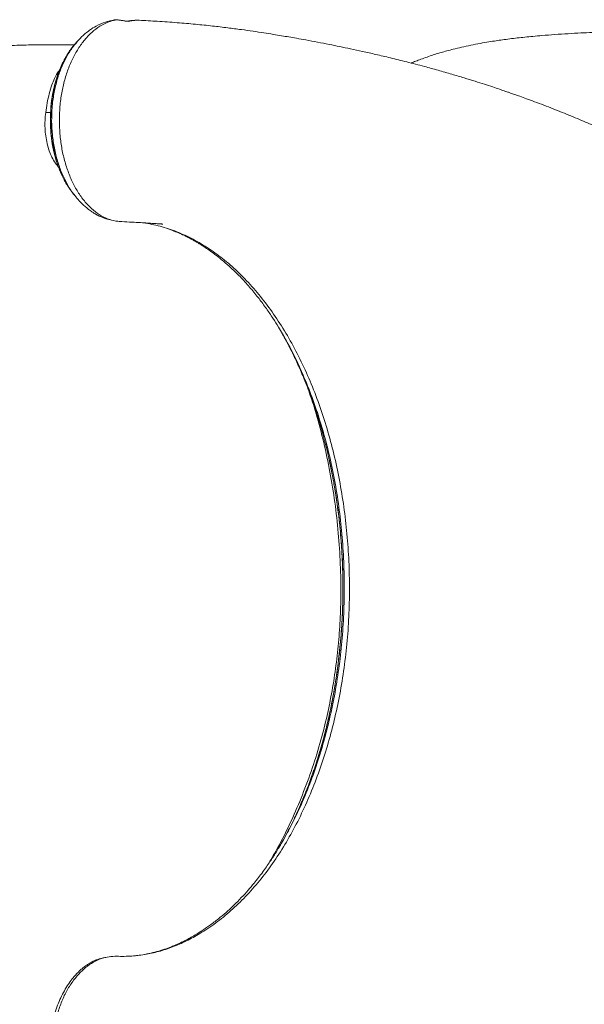
# Model space of a CAD drawing. Units: millimetres. Extents: x -7121 to 6090, y -7773 to 3061.
# Drawn here: x -619 to -312, y -404 to 132 of the extents above; entities that cross this region are included whole.
import ezdxf

# ---------------------------------------------------------------- set-up
doc = ezdxf.new("R2010")
doc.units = ezdxf.units.MM

msp = doc.modelspace()

# ---------------------------------------------------------------- linework, layer by layer
at = {"color": 8, "linetype": 'Continuous', "lineweight": 15}
for p, q in [((-566.05, 131.69), (-566.47, 131.75)), ((-566.05, 131.69), (-566.47, 131.75)), ((-560.26, 130.8), (-561.19, 131.03)), ((-560.26, 130.8), (-561.19, 131.03)), ((-605.12, 81.29), (-602.41, 81.31)), ((-605.12, 81.29), (-602.41, 81.31)), ((-477.85, -318.28), (-477.41, -317.49)), ((-477.85, -318.28), (-477.41, -317.49))]:
    msp.add_line(p, q, dxfattribs=at)
at = {"color": 7, "linetype": 'Continuous', "lineweight": 15}
for p, q in [((-565.98, 131.71), (-566.38, 131.74)), ((-565.98, 131.71), (-566.38, 131.74)), ((-561.19, 131.03), (-561.35, 131.07)), ((-561.19, 131.03), (-561.35, 131.07)), ((-554.46, 131.5), (-555.06, 131.49)), ((-554.46, 131.5), (-555.06, 131.49)), ((-588.76, 35.52), (-589.25, 36.1)), ((-588.76, 35.52), (-589.25, 36.1)), ((-475.8, -40.29), (-476.36, -39.34)), ((-475.8, -40.29), (-476.36, -39.34)), ((-476.29, -39.3), (-475.75, -40.21)), ((-476.29, -39.3), (-475.75, -40.21)), ((-477.41, -317.49), (-477.18, -317.07)), ((-477.41, -317.49), (-477.18, -317.07)), ((-477.15, -317.12), (-477.38, -317.5)), ((-477.15, -317.12), (-477.38, -317.5))]:
    msp.add_line(p, q, dxfattribs=at)
at = {"color": 8, "linetype": 'Continuous', "lineweight": 15}
for points, knots in [([(-570.09, 130.88), (-571.6, 130.28), (-574.62, 129.08), (-578.92, 126.03), (-582.95, 122.14), (-586.63, 117.38), (-589.9, 111.88), (-592.67, 105.74), (-594.87, 99.07), (-596.47, 91.98), (-597.44, 84.61), (-597.77, 77.09), (-597.46, 69.57), (-596.51, 62.18), (-594.94, 55.06), (-592.76, 48.35), (-590.04, 42.16), (-586.84, 36.62), (-583.2, 31.84), (-579.18, 27.9), (-574.88, 24.86), (-570.44, 22.89), (-566.95, 22.05), (-564.97, 22), (-564.53, 21.99)], [0, 0, 0, 0, 0.04726, 0.094418, 0.141481, 0.18845, 0.235312, 0.282085, 0.328788, 0.375468, 0.422143, 0.468824, 0.515527, 0.562255, 0.609032, 0.655885, 0.702818, 0.749853, 0.796979, 0.8442, 0.891572, 0.93904, 0.986432, 1, 1, 1, 1]), ([(-570.09, 130.88), (-571.6, 130.28), (-574.62, 129.08), (-578.92, 126.03), (-582.95, 122.14), (-586.63, 117.38), (-589.9, 111.88), (-592.67, 105.74), (-594.87, 99.07), (-596.47, 91.98), (-597.44, 84.61), (-597.77, 77.09), (-597.46, 69.57), (-596.51, 62.18), (-594.94, 55.06), (-592.76, 48.35), (-590.04, 42.16), (-586.84, 36.62), (-583.2, 31.84), (-579.18, 27.9), (-574.88, 24.86), (-570.44, 22.89), (-566.95, 22.05), (-564.97, 22), (-564.53, 21.99)], [0, 0, 0, 0, 0.04726, 0.094418, 0.141481, 0.18845, 0.235312, 0.282085, 0.328788, 0.375468, 0.422143, 0.468824, 0.515527, 0.562255, 0.609032, 0.655885, 0.702818, 0.749853, 0.796979, 0.8442, 0.891572, 0.93904, 0.986432, 1, 1, 1, 1]), ([(-567.9, 131.61), (-567.75, 131.66), (-567.29, 131.82), (-566.8, 131.78), (-566.47, 131.75)], [0, 0, 0, 0, 0.31249, 1, 1, 1, 1]), ([(-567.9, 131.61), (-567.75, 131.66), (-567.29, 131.82), (-566.8, 131.78), (-566.47, 131.75)], [0, 0, 0, 0, 0.31249, 1, 1, 1, 1]), ([(-560.35, 131.05), (-560.34, 131.05), (-560.3, 131.06), (-560.28, 130.9), (-560.26, 130.8)], [0, 0, 0, 0, 0.365078, 1, 1, 1, 1]), ([(-560.35, 131.05), (-560.34, 131.05), (-560.3, 131.06), (-560.28, 130.9), (-560.26, 130.8)], [0, 0, 0, 0, 0.365078, 1, 1, 1, 1]), ([(-589.25, 36.1), (-589.53, 36.43), (-591.09, 38.24), (-593.53, 42.3), (-596.44, 48.22), (-598.76, 54.78), (-600.49, 61.78), (-601.58, 69.09), (-601.98, 76.58), (-601.71, 84.07), (-600.76, 91.43), (-599.15, 98.5), (-596.91, 105.14), (-594.09, 111.18), (-591.13, 116.13), (-588.96, 118.66), (-588.06, 119.7)], [0, 0, 0, 0, 0.017411, 0.09441, 0.171545, 0.248784, 0.326128, 0.40354, 0.480978, 0.558446, 0.635928, 0.713417, 0.790884, 0.868256, 0.945494, 1, 1, 1, 1]), ([(-589.25, 36.1), (-589.53, 36.43), (-591.09, 38.24), (-593.53, 42.3), (-596.44, 48.22), (-598.76, 54.78), (-600.49, 61.78), (-601.58, 69.09), (-601.98, 76.58), (-601.71, 84.07), (-600.76, 91.43), (-599.15, 98.5), (-596.91, 105.14), (-594.09, 111.18), (-591.13, 116.13), (-588.96, 118.66), (-588.06, 119.7)], [0, 0, 0, 0, 0.017411, 0.09441, 0.171545, 0.248784, 0.326128, 0.40354, 0.480978, 0.558446, 0.635928, 0.713417, 0.790884, 0.868256, 0.945494, 1, 1, 1, 1]), ([(-595.91, 108.11), (-596.04, 107.86), (-596.65, 106.65), (-597.58, 104.35), (-598.89, 100.75), (-600.12, 96.53), (-601.18, 91.63), (-602.05, 85.86), (-602.52, 79.11), (-602.37, 72.73), (-601.89, 67.61), (-601.33, 63.75), (-600.58, 59.94), (-599.81, 56.89), (-599.13, 54.58), (-598.6, 52.94), (-598.02, 51.3), (-597.39, 49.67), (-596.71, 48.06), (-595.99, 46.46), (-595.21, 44.9), (-594.27, 43.16), (-593, 41.02), (-591.76, 39.22), (-590.91, 38.1), (-590.7, 37.84), (-590.68, 37.82)], [0, 0, 0, 0, 0.011997, 0.05994, 0.10506, 0.171806, 0.237616, 0.302541, 0.397698, 0.495136, 0.544801, 0.595165, 0.646102, 0.697384, 0.720638, 0.744296, 0.768367, 0.792868, 0.8178, 0.843177, 0.868954, 0.89507, 0.931955, 0.983028, 0.998761, 1, 1, 1, 1]), ([(-595.91, 108.11), (-596.04, 107.86), (-596.65, 106.65), (-597.58, 104.35), (-598.89, 100.75), (-600.12, 96.53), (-601.18, 91.63), (-602.05, 85.86), (-602.52, 79.11), (-602.37, 72.73), (-601.89, 67.61), (-601.33, 63.75), (-600.58, 59.94), (-599.81, 56.89), (-599.13, 54.58), (-598.6, 52.94), (-598.02, 51.3), (-597.39, 49.67), (-596.71, 48.06), (-595.99, 46.46), (-595.21, 44.9), (-594.27, 43.16), (-593, 41.02), (-591.76, 39.22), (-590.91, 38.1), (-590.7, 37.84), (-590.68, 37.82)], [0, 0, 0, 0, 0.011997, 0.05994, 0.10506, 0.171806, 0.237616, 0.302541, 0.397698, 0.495136, 0.544801, 0.595165, 0.646102, 0.697384, 0.720638, 0.744296, 0.768367, 0.792868, 0.8178, 0.843177, 0.868954, 0.89507, 0.931955, 0.983028, 0.998761, 1, 1, 1, 1]), ([(-605.12, 81.29), (-604.87, 83.02), (-604.37, 86.49), (-603.23, 91.54), (-601.93, 95.98), (-600.43, 99.72), (-599.06, 102.45), (-597.97, 103.89), (-597.56, 104.43)], [0, 0, 0, 0, 0.203805, 0.409268, 0.613296, 0.76389, 0.911892, 1, 1, 1, 1]), ([(-605.12, 81.29), (-604.87, 83.02), (-604.37, 86.49), (-603.23, 91.54), (-601.93, 95.98), (-600.43, 99.72), (-599.06, 102.45), (-597.97, 103.89), (-597.56, 104.43)], [0, 0, 0, 0, 0.203805, 0.409268, 0.613296, 0.76389, 0.911892, 1, 1, 1, 1]), ([(-598.09, 51.49), (-598.66, 52.2), (-599.99, 53.86), (-601.77, 56.86), (-603.29, 60.47), (-604.4, 64.37), (-605.16, 68.47), (-605.52, 72.7), (-605.54, 77), (-605.26, 79.85), (-605.12, 81.29)], [0, 0, 0, 0, 0.095057, 0.222952, 0.349669, 0.479277, 0.608916, 0.73883, 0.869172, 1, 1, 1, 1]), ([(-598.09, 51.49), (-598.66, 52.2), (-599.99, 53.86), (-601.77, 56.86), (-603.29, 60.47), (-604.4, 64.37), (-605.16, 68.47), (-605.52, 72.7), (-605.54, 77), (-605.26, 79.85), (-605.12, 81.29)], [0, 0, 0, 0, 0.095057, 0.222952, 0.349669, 0.479277, 0.608916, 0.73883, 0.869172, 1, 1, 1, 1]), ([(-551.88, 21.2), (-548.87, 20.66), (-542.79, 19.57), (-533.77, 16.51), (-524.86, 12.42), (-516.17, 7.24), (-507.76, 1.04), (-499.65, -6.18), (-491.9, -14.36), (-484.55, -23.46), (-477.64, -33.44), (-471.21, -44.22), (-465.29, -55.76), (-459.92, -67.99), (-455.13, -80.85), (-450.96, -94.26), (-447.43, -108.15), (-444.54, -122.44), (-442.32, -137.05), (-440.78, -151.89), (-439.93, -166.88), (-439.76, -181.93), (-440.29, -196.96), (-441.53, -211.87), (-443.47, -226.59), (-446.1, -241.02), (-449.39, -255.09), (-453.32, -268.72), (-457.87, -281.84), (-463, -294.37), (-468.68, -306.25), (-474.9, -317.4), (-481.61, -327.73), (-488.78, -337.2), (-496.36, -345.79), (-504.31, -353.45), (-512.59, -360.17), (-520.7, -365.6), (-528.56, -369.92), (-536.08, -373.21), (-543.66, -375.68), (-550.07, -377.06), (-555.28, -377.77), (-559.3, -378.1), (-563.34, -378.24), (-567.5, -378.07), (-571.72, -378.41), (-575.98, -379.63), (-580.26, -381.81), (-584.48, -385.08), (-588.5, -389.26), (-592.31, -394.38), (-595.44, -400.2), (-597.91, -406.61), (-599.85, -413.55), (-601.23, -420.91), (-602.05, -428.53), (-602.26, -436.24), (-601.83, -443.87), (-600.74, -451.27), (-598.96, -458.32), (-596.46, -464.94), (-593.3, -470.99), (-589.54, -476.3), (-585.3, -480.7), (-580.72, -484.06), (-575.97, -486.41), (-572.78, -487.06), (-571.19, -487.39)], [0, 0, 0, 0, 0.018797, 0.037942, 0.057089, 0.076238, 0.095387, 0.114537, 0.133688, 0.152842, 0.171996, 0.191153, 0.21031, 0.229467, 0.248625, 0.267784, 0.286943, 0.306104, 0.325266, 0.34443, 0.363594, 0.382758, 0.401922, 0.421085, 0.440247, 0.459411, 0.478574, 0.497737, 0.516901, 0.536063, 0.555222, 0.574377, 0.59353, 0.612686, 0.631844, 0.651006, 0.670168, 0.689335, 0.705431, 0.721515, 0.737594, 0.753677, 0.762105, 0.770548, 0.778977, 0.787422, 0.795936, 0.804474, 0.814219, 0.823958, 0.833727, 0.843505, 0.853235, 0.862993, 0.872772, 0.882568, 0.892369, 0.90217, 0.911963, 0.921739, 0.931496, 0.941257, 0.951042, 0.960847, 0.970661, 0.980465, 0.990249, 1, 1, 1, 1]), ([(-551.88, 21.2), (-548.87, 20.66), (-542.79, 19.57), (-533.77, 16.51), (-524.86, 12.42), (-516.17, 7.24), (-507.76, 1.04), (-499.65, -6.18), (-491.9, -14.36), (-484.55, -23.46), (-477.64, -33.44), (-471.21, -44.22), (-465.29, -55.76), (-459.92, -67.99), (-455.13, -80.85), (-450.96, -94.26), (-447.43, -108.15), (-444.54, -122.44), (-442.32, -137.05), (-440.78, -151.89), (-439.93, -166.88), (-439.76, -181.93), (-440.29, -196.96), (-441.53, -211.87), (-443.47, -226.59), (-446.1, -241.02), (-449.39, -255.09), (-453.32, -268.72), (-457.87, -281.84), (-463, -294.37), (-468.68, -306.25), (-474.9, -317.4), (-481.61, -327.73), (-488.78, -337.2), (-496.36, -345.79), (-504.31, -353.45), (-512.59, -360.17), (-520.7, -365.6), (-528.56, -369.92), (-536.08, -373.21), (-543.66, -375.68), (-550.07, -377.06), (-555.28, -377.77), (-559.3, -378.1), (-563.34, -378.24), (-567.5, -378.07), (-571.72, -378.41), (-575.98, -379.63), (-580.26, -381.81), (-584.48, -385.08), (-588.5, -389.26), (-592.31, -394.38), (-595.44, -400.2), (-597.91, -406.61), (-599.85, -413.55), (-601.23, -420.91), (-602.05, -428.53), (-602.26, -436.24), (-601.83, -443.87), (-600.74, -451.27), (-598.96, -458.32), (-596.46, -464.94), (-593.3, -470.99), (-589.54, -476.3), (-585.3, -480.7), (-580.72, -484.06), (-575.97, -486.41), (-572.78, -487.06), (-571.19, -487.39)], [0, 0, 0, 0, 0.018797, 0.037942, 0.057089, 0.076238, 0.095387, 0.114537, 0.133688, 0.152842, 0.171996, 0.191153, 0.21031, 0.229467, 0.248625, 0.267784, 0.286943, 0.306104, 0.325266, 0.34443, 0.363594, 0.382758, 0.401922, 0.421085, 0.440247, 0.459411, 0.478574, 0.497737, 0.516901, 0.536063, 0.555222, 0.574377, 0.59353, 0.612686, 0.631844, 0.651006, 0.670168, 0.689335, 0.705431, 0.721515, 0.737594, 0.753677, 0.762105, 0.770548, 0.778977, 0.787422, 0.795936, 0.804474, 0.814219, 0.823958, 0.833727, 0.843505, 0.853235, 0.862993, 0.872772, 0.882568, 0.892369, 0.90217, 0.911963, 0.921739, 0.931496, 0.941257, 0.951042, 0.960847, 0.970661, 0.980465, 0.990249, 1, 1, 1, 1]), ([(-477.18, -317.07), (-475.33, -313.85), (-471.37, -306.94), (-465.95, -295.43), (-460.79, -282.82), (-456.24, -269.61), (-452.31, -255.88), (-449.01, -241.71), (-446.38, -227.18), (-444.42, -212.36), (-443.16, -197.35), (-442.59, -182.22), (-442.72, -167.07), (-443.54, -151.98), (-445.05, -137.03), (-447.25, -122.31), (-450.11, -107.91), (-453.63, -93.9), (-457.79, -80.37), (-462.55, -67.38), (-467.94, -55.07), (-472.37, -46.02), (-475.17, -41.35), (-475.8, -40.29)], [0, 0, 0, 0, 0.043257, 0.092848, 0.142432, 0.192013, 0.241595, 0.291178, 0.340763, 0.390348, 0.439933, 0.489515, 0.539094, 0.588673, 0.638253, 0.687836, 0.737422, 0.787009, 0.836598, 0.886188, 0.935779, 0.985369, 1, 1, 1, 1]), ([(-477.18, -317.07), (-475.33, -313.85), (-471.37, -306.94), (-465.95, -295.43), (-460.79, -282.82), (-456.24, -269.61), (-452.31, -255.88), (-449.01, -241.71), (-446.38, -227.18), (-444.42, -212.36), (-443.16, -197.35), (-442.59, -182.22), (-442.72, -167.07), (-443.54, -151.98), (-445.05, -137.03), (-447.25, -122.31), (-450.11, -107.91), (-453.63, -93.9), (-457.79, -80.37), (-462.55, -67.38), (-467.94, -55.07), (-472.37, -46.02), (-475.17, -41.35), (-475.8, -40.29)], [0, 0, 0, 0, 0.043257, 0.092848, 0.142432, 0.192013, 0.241595, 0.291178, 0.340763, 0.390348, 0.439933, 0.489515, 0.539094, 0.588673, 0.638253, 0.687836, 0.737422, 0.787009, 0.836598, 0.886188, 0.935779, 0.985369, 1, 1, 1, 1]), ([(-476.87, -38.27), (-476.68, -38.59), (-475.91, -39.92), (-474.56, -42.4), (-472.33, -46.63), (-469.6, -52.16), (-466.4, -59.17), (-463.53, -66.1), (-461.05, -72.64), (-459, -78.47), (-457.14, -84.18), (-455.52, -89.56), (-454.03, -94.87), (-452.55, -100.54), (-451.45, -105.19), (-450.69, -108.57), (-450.32, -110.3), (-449.95, -112.09), (-449.57, -113.95), (-449.19, -115.86), (-448.82, -117.84), (-448.1, -121.76), (-447.08, -127.86), (-445.89, -136.39), (-444.86, -145.66), (-444.04, -155.67), (-443.51, -166.38), (-443.34, -176.91), (-443.48, -186.71), (-443.84, -195.29), (-444.36, -203.13), (-445.04, -210.69), (-445.92, -218.45), (-447.07, -226.75), (-448.89, -237.71), (-451.65, -250.96), (-454.55, -261.9), (-456.54, -268.55), (-457.35, -271.13), (-458.14, -273.61), (-458.81, -275.63), (-459.45, -277.5), (-460.18, -279.6), (-460.87, -281.54), (-461.43, -283.05), (-461.73, -283.86), (-462.05, -284.72), (-462.39, -285.61), (-462.74, -286.54), (-463.12, -287.51), (-463.79, -289.22), (-464.89, -291.94), (-465.89, -294.28), (-466.45, -295.6)], [0, 0, 0, 0, 0.004742, 0.019675, 0.035638, 0.064705, 0.096, 0.129549, 0.154557, 0.178661, 0.201854, 0.224147, 0.243142, 0.264658, 0.290401, 0.296762, 0.303337, 0.310126, 0.317128, 0.324345, 0.331776, 0.339422, 0.368355, 0.399718, 0.433537, 0.469732, 0.508258, 0.549133, 0.582943, 0.613761, 0.641595, 0.66767, 0.695913, 0.726427, 0.759128, 0.817943, 0.876709, 0.887071, 0.897436, 0.907801, 0.917142, 0.922062, 0.930801, 0.94303, 0.946256, 0.949658, 0.953237, 0.956991, 0.960923, 0.965031, 0.969315, 0.982726, 1, 1, 1, 1]), ([(-476.87, -38.27), (-476.68, -38.59), (-475.91, -39.92), (-474.56, -42.4), (-472.33, -46.63), (-469.6, -52.16), (-466.4, -59.17), (-463.53, -66.1), (-461.05, -72.64), (-459, -78.47), (-457.14, -84.18), (-455.52, -89.56), (-454.03, -94.87), (-452.55, -100.54), (-451.45, -105.19), (-450.69, -108.57), (-450.32, -110.3), (-449.95, -112.09), (-449.57, -113.95), (-449.19, -115.86), (-448.82, -117.84), (-448.1, -121.76), (-447.08, -127.86), (-445.89, -136.39), (-444.86, -145.66), (-444.04, -155.67), (-443.51, -166.38), (-443.34, -176.91), (-443.48, -186.71), (-443.84, -195.29), (-444.36, -203.13), (-445.04, -210.69), (-445.92, -218.45), (-447.07, -226.75), (-448.89, -237.71), (-451.65, -250.96), (-454.55, -261.9), (-456.54, -268.55), (-457.35, -271.13), (-458.14, -273.61), (-458.81, -275.63), (-459.45, -277.5), (-460.18, -279.6), (-460.87, -281.54), (-461.43, -283.05), (-461.73, -283.86), (-462.05, -284.72), (-462.39, -285.61), (-462.74, -286.54), (-463.12, -287.51), (-463.79, -289.22), (-464.89, -291.94), (-465.89, -294.28), (-466.45, -295.6)], [0, 0, 0, 0, 0.004742, 0.019675, 0.035638, 0.064705, 0.096, 0.129549, 0.154557, 0.178661, 0.201854, 0.224147, 0.243142, 0.264658, 0.290401, 0.296762, 0.303337, 0.310126, 0.317128, 0.324345, 0.331776, 0.339422, 0.368355, 0.399718, 0.433537, 0.469732, 0.508258, 0.549133, 0.582943, 0.613761, 0.641595, 0.66767, 0.695913, 0.726427, 0.759128, 0.817943, 0.876709, 0.887071, 0.897436, 0.907801, 0.917142, 0.922062, 0.930801, 0.94303, 0.946256, 0.949658, 0.953237, 0.956991, 0.960923, 0.965031, 0.969315, 0.982726, 1, 1, 1, 1]), ([(-483.3, -326.73), (-481.5, -323.66), (-477.34, -316.52), (-471.4, -304.31), (-465.38, -290.39), (-459.96, -275.72), (-455.5, -261.24), (-451.96, -247.14), (-449.22, -233.59), (-447.09, -219.76), (-445.59, -205.74), (-444.71, -191.59), (-444.43, -176.44), (-444.89, -160.35), (-446.2, -143.44), (-448.29, -126.75), (-451.13, -110.37), (-454.72, -94.43), (-458.47, -80.56), (-461.31, -72.32), (-462.46, -68.99)], [0, 0, 0, 0, 0.045897, 0.106503, 0.167119, 0.227911, 0.28883, 0.339659, 0.390519, 0.441391, 0.492262, 0.543119, 0.593945, 0.654872, 0.71573, 0.776537, 0.837312, 0.898083, 0.958874, 1, 1, 1, 1]), ([(-483.3, -326.73), (-481.5, -323.66), (-477.34, -316.52), (-471.4, -304.31), (-465.38, -290.39), (-459.96, -275.72), (-455.5, -261.24), (-451.96, -247.14), (-449.22, -233.59), (-447.09, -219.76), (-445.59, -205.74), (-444.71, -191.59), (-444.43, -176.44), (-444.89, -160.35), (-446.2, -143.44), (-448.29, -126.75), (-451.13, -110.37), (-454.72, -94.43), (-458.47, -80.56), (-461.31, -72.32), (-462.46, -68.99)], [0, 0, 0, 0, 0.045897, 0.106503, 0.167119, 0.227911, 0.28883, 0.339659, 0.390519, 0.441391, 0.492262, 0.543119, 0.593945, 0.654872, 0.71573, 0.776537, 0.837312, 0.898083, 0.958874, 1, 1, 1, 1])]:
    msp.add_open_spline(points, degree=3, knots=knots, dxfattribs=at)
at = {"color": 7, "linetype": 'Continuous', "lineweight": 15}
for points, knots in [([(-567.87, 131.65), (-569.44, 131.35), (-572.73, 130.71), (-577.23, 128.71), (-581.27, 126.17), (-584.81, 123.35), (-587.01, 120.96), (-588.14, 119.74)], [0, 0, 0, 0, 0.223143, 0.464459, 0.635363, 0.813987, 1, 1, 1, 1]), ([(-567.87, 131.65), (-569.44, 131.35), (-572.73, 130.71), (-577.23, 128.71), (-581.27, 126.17), (-584.81, 123.35), (-587.01, 120.96), (-588.14, 119.74)], [0, 0, 0, 0, 0.223143, 0.464459, 0.635363, 0.813987, 1, 1, 1, 1]), ([(-566.47, 131.75), (-567.07, 131.65), (-568.28, 131.44), (-569.48, 131.07), (-570.09, 130.88)], [0, 0, 0, 0, 0.499987, 1, 1, 1, 1]), ([(-566.47, 131.75), (-567.07, 131.65), (-568.28, 131.44), (-569.48, 131.07), (-570.09, 130.88)], [0, 0, 0, 0, 0.499987, 1, 1, 1, 1]), ([(-566.55, 131.75), (-566.69, 131.76), (-567.15, 131.81), (-567.61, 131.71), (-567.93, 131.64)], [0, 0, 0, 0, 0.293278, 1, 1, 1, 1]), ([(-566.55, 131.75), (-566.69, 131.76), (-567.15, 131.81), (-567.61, 131.71), (-567.93, 131.64)], [0, 0, 0, 0, 0.293278, 1, 1, 1, 1]), ([(-560.26, 130.8), (-560.78, 130.89), (-561.81, 131.07), (-563.37, 131.31), (-564.92, 131.54), (-565.95, 131.68), (-566.47, 131.75)], [0, 0, 0, 0, 0.250129, 0.500162, 0.75011, 1, 1, 1, 1]), ([(-560.26, 130.8), (-560.78, 130.89), (-561.81, 131.07), (-563.37, 131.31), (-564.92, 131.54), (-565.95, 131.68), (-566.47, 131.75)], [0, 0, 0, 0, 0.250129, 0.500162, 0.75011, 1, 1, 1, 1]), ([(-561.35, 131.07), (-561.86, 131.15), (-563.42, 131.4), (-564.99, 131.6), (-566.04, 131.73)], [0, 0, 0, 0, 0.3272721, 1, 1, 1, 1]), ([(-561.35, 131.07), (-561.86, 131.15), (-563.42, 131.4), (-564.99, 131.6), (-566.04, 131.73)], [0, 0, 0, 0, 0.3272721, 1, 1, 1, 1]), ([(-560.34, 131.07), (-560.52, 131.05), (-560.85, 131.01), (-561.08, 131.04), (-561.18, 131.05)], [0, 0, 0, 0, 0.5584562, 1, 1, 1, 1]), ([(-560.34, 131.07), (-560.52, 131.05), (-560.85, 131.01), (-561.08, 131.04), (-561.18, 131.05)], [0, 0, 0, 0, 0.5584562, 1, 1, 1, 1]), ([(-556.67, 131.44), (-557.18, 131.45), (-558.4, 131.45), (-559.63, 131.17), (-560.34, 131)], [0, 0, 0, 0, 0.420575, 1, 1, 1, 1]), ([(-556.67, 131.44), (-557.18, 131.45), (-558.4, 131.45), (-559.63, 131.17), (-560.34, 131)], [0, 0, 0, 0, 0.420575, 1, 1, 1, 1]), ([(-558.27, 131.27), (-558.6, 131.21), (-559.27, 131.08), (-559.93, 130.89), (-560.26, 130.8)], [0, 0, 0, 0, 0.501042, 1, 1, 1, 1]), ([(-558.27, 131.27), (-558.6, 131.21), (-559.27, 131.08), (-559.93, 130.89), (-560.26, 130.8)], [0, 0, 0, 0, 0.501042, 1, 1, 1, 1]), ([(-554.27, 131.46), (-554.34, 131.46), (-554.92, 131.48), (-556.25, 131.58), (-557.51, 131.39), (-558.27, 131.27)], [0, 0, 0, 0, 0.052566, 0.432163, 1, 1, 1, 1]), ([(-554.27, 131.46), (-554.34, 131.46), (-554.92, 131.48), (-556.25, 131.58), (-557.51, 131.39), (-558.27, 131.27)], [0, 0, 0, 0, 0.052566, 0.432163, 1, 1, 1, 1]), ([(91.65, -457.29), (91.28, -453.98), (90.4, -446.02), (88.35, -431.4), (85.42, -413.69), (81.58, -394.52), (77.31, -376.16), (72.69, -358.61), (67.79, -341.86), (62.76, -326.13), (57.64, -311.36), (52.35, -297.15), (46.61, -282.71), (40.67, -268.75), (34.55, -255.23), (28.36, -242.26), (21.58, -228.84), (14.14, -214.9), (5.96, -200.46), (-2.98, -185.57), (-12.7, -170.35), (-23.23, -154.83), (-33.77, -140.24), (-44.08, -126.76), (-53.8, -114.67), (-63.54, -103.13), (-73.17, -92.25), (-83.88, -80.66), (-95.64, -68.58), (-108.35, -56.23), (-120.54, -44.99), (-132.13, -34.82), (-142.44, -26.17), (-151.87, -18.56), (-160.9, -11.51), (-170.72, -4.12), (-181.4, 3.6), (-190.75, 10.09), (-198.5, 15.29), (-204.41, 19.17), (-210.52, 23.1), (-216.8, 27.03), (-222.95, 30.8), (-228.97, 34.4), (-234.49, 37.63), (-239.39, 40.44), (-243.28, 42.63), (-246.04, 44.17), (-248.23, 45.38), (-250.43, 46.58), (-253.36, 48.17), (-257.05, 50.15), (-261.5, 52.49), (-268.67, 56.2), (-278.03, 60.88), (-288.52, 65.89), (-297.73, 70.11), (-306.14, 73.84), (-314.88, 77.56), (-324.28, 81.41), (-332.47, 84.62), (-338.98, 87.08), (-343.32, 88.68), (-346.95, 89.99), (-349.83, 91.02), (-352.02, 91.79), (-353.91, 92.44), (-355.94, 93.15), (-358.67, 94.07), (-362.19, 95.25), (-366.59, 96.7), (-371.76, 98.35), (-377.7, 100.19), (-384.41, 102.2), (-391.63, 104.27), (-399.81, 106.53), (-408.44, 108.79), (-417.25, 110.97), (-425.27, 112.86), (-432.51, 114.49), (-439, 115.9), (-445.04, 117.15), (-451.02, 118.36), (-457.23, 119.56), (-463.15, 120.67), (-468.39, 121.62), (-472.76, 122.39), (-476.95, 123.1), (-481.48, 123.85), (-486.63, 124.67), (-492.42, 125.55), (-498.97, 126.48), (-506.35, 127.44), (-514.66, 128.42), (-523.82, 129.37), (-533.83, 130.22), (-544.07, 130.92), (-550.98, 131.3), (-554.27, 131.48)], [0, 0, 0, 0, 0.0104, 0.025019, 0.046182, 0.066641, 0.086401, 0.105463, 0.123827, 0.141492, 0.157701, 0.173323, 0.189587, 0.207021, 0.221539, 0.23678, 0.252743, 0.269429, 0.287161, 0.305642, 0.324872, 0.344853, 0.365585, 0.382401, 0.39913, 0.415239, 0.430727, 0.445595, 0.465722, 0.484601, 0.502236, 0.51863, 0.533786, 0.545097, 0.557177, 0.570186, 0.584127, 0.599, 0.60626, 0.613725, 0.621393, 0.629266, 0.63715, 0.644228, 0.651419, 0.657364, 0.662065, 0.665519, 0.667345, 0.669925, 0.67341, 0.677802, 0.6831, 0.689195, 0.703153, 0.715971, 0.72568, 0.734958, 0.744873, 0.755502, 0.766844, 0.772475, 0.777339, 0.78137, 0.784567, 0.78693, 0.788659, 0.790852, 0.793677, 0.797682, 0.802512, 0.808169, 0.814653, 0.821963, 0.830076, 0.838137, 0.848449, 0.85787, 0.866398, 0.874035, 0.880894, 0.886936, 0.893087, 0.899559, 0.906217, 0.911288, 0.915585, 0.919666, 0.92438, 0.929736, 0.935735, 0.942476, 0.950153, 0.958768, 0.968324, 0.978623, 0.989831, 1, 1, 1, 1]), ([(91.65, -457.29), (91.28, -453.98), (90.4, -446.02), (88.35, -431.4), (85.42, -413.69), (81.58, -394.52), (77.31, -376.16), (72.69, -358.61), (67.79, -341.86), (62.76, -326.13), (57.64, -311.36), (52.35, -297.15), (46.61, -282.71), (40.67, -268.75), (34.55, -255.23), (28.36, -242.26), (21.58, -228.84), (14.14, -214.9), (5.96, -200.46), (-2.98, -185.57), (-12.7, -170.35), (-23.23, -154.83), (-33.77, -140.24), (-44.08, -126.76), (-53.8, -114.67), (-63.54, -103.13), (-73.17, -92.25), (-83.88, -80.66), (-95.64, -68.58), (-108.35, -56.23), (-120.54, -44.99), (-132.13, -34.82), (-142.44, -26.17), (-151.87, -18.56), (-160.9, -11.51), (-170.72, -4.12), (-181.4, 3.6), (-190.75, 10.09), (-198.5, 15.29), (-204.41, 19.17), (-210.52, 23.1), (-216.8, 27.03), (-222.95, 30.8), (-228.97, 34.4), (-234.49, 37.63), (-239.39, 40.44), (-243.28, 42.63), (-246.04, 44.17), (-248.23, 45.38), (-250.43, 46.58), (-253.36, 48.17), (-257.05, 50.15), (-261.5, 52.49), (-268.67, 56.2), (-278.03, 60.88), (-288.52, 65.89), (-297.73, 70.11), (-306.14, 73.84), (-314.88, 77.56), (-324.28, 81.41), (-332.47, 84.62), (-338.98, 87.08), (-343.32, 88.68), (-346.95, 89.99), (-349.83, 91.02), (-352.02, 91.79), (-353.91, 92.44), (-355.94, 93.15), (-358.67, 94.07), (-362.19, 95.25), (-366.59, 96.7), (-371.76, 98.35), (-377.7, 100.19), (-384.41, 102.2), (-391.63, 104.27), (-399.81, 106.53), (-408.44, 108.79), (-417.25, 110.97), (-425.27, 112.86), (-432.51, 114.49), (-439, 115.9), (-445.04, 117.15), (-451.02, 118.36), (-457.23, 119.56), (-463.15, 120.67), (-468.39, 121.62), (-472.76, 122.39), (-476.95, 123.1), (-481.48, 123.85), (-486.63, 124.67), (-492.42, 125.55), (-498.97, 126.48), (-506.35, 127.44), (-514.66, 128.42), (-523.82, 129.37), (-533.83, 130.22), (-544.07, 130.92), (-550.98, 131.3), (-554.27, 131.48)], [0, 0, 0, 0, 0.0104, 0.025019, 0.046182, 0.066641, 0.086401, 0.105463, 0.123827, 0.141492, 0.157701, 0.173323, 0.189587, 0.207021, 0.221539, 0.23678, 0.252743, 0.269429, 0.287161, 0.305642, 0.324872, 0.344853, 0.365585, 0.382401, 0.39913, 0.415239, 0.430727, 0.445595, 0.465722, 0.484601, 0.502236, 0.51863, 0.533786, 0.545097, 0.557177, 0.570186, 0.584127, 0.599, 0.60626, 0.613725, 0.621393, 0.629266, 0.63715, 0.644228, 0.651419, 0.657364, 0.662065, 0.665519, 0.667345, 0.669925, 0.67341, 0.677802, 0.6831, 0.689195, 0.703153, 0.715971, 0.72568, 0.734958, 0.744873, 0.755502, 0.766844, 0.772475, 0.777339, 0.78137, 0.784567, 0.78693, 0.788659, 0.790852, 0.793677, 0.797682, 0.802512, 0.808169, 0.814653, 0.821963, 0.830076, 0.838137, 0.848449, 0.85787, 0.866398, 0.874035, 0.880894, 0.886936, 0.893087, 0.899559, 0.906217, 0.911288, 0.915585, 0.919666, 0.92438, 0.929736, 0.935735, 0.942476, 0.950153, 0.958768, 0.968324, 0.978623, 0.989831, 1, 1, 1, 1]), ([(-185.14, 126.32), (-190.07, 126.41), (-199.6, 126.58), (-213.38, 126.69), (-226.14, 126.72), (-237.88, 126.66), (-248.57, 126.56), (-258.21, 126.41), (-266.77, 126.25), (-274.28, 126.07), (-280.77, 125.89), (-286.28, 125.72), (-290.91, 125.56), (-294.96, 125.41), (-298.69, 125.27), (-302.95, 125.09), (-308.02, 124.87), (-314.26, 124.56), (-321.07, 124.18), (-328.15, 123.73), (-334.5, 123.24), (-339.92, 122.76), (-344.41, 122.32), (-348.61, 121.86), (-352.68, 121.37), (-356.47, 120.87), (-360.18, 120.33), (-364.21, 119.7), (-368.82, 118.9), (-373.91, 117.91), (-378.76, 116.86), (-383.08, 115.82), (-386.76, 114.85), (-389.83, 113.98), (-392.85, 113.07), (-396, 112.06), (-399.28, 110.92), (-402.33, 109.78), (-404.61, 108.89), (-405.87, 108.36), (-406.26, 108.19)], [0, 0, 0, 0, 0.058419, 0.113038, 0.16389, 0.211006, 0.254401, 0.293886, 0.329316, 0.360763, 0.388278, 0.411887, 0.4316, 0.448426, 0.464746, 0.480665, 0.504985, 0.532678, 0.564909, 0.59826, 0.63172, 0.655642, 0.676956, 0.697247, 0.717932, 0.739017, 0.756704, 0.776985, 0.800059, 0.825663, 0.852318, 0.875853, 0.894544, 0.91128, 0.925264, 0.943159, 0.962318, 0.978994, 0.99348, 1, 1, 1, 1]), ([(-185.14, 126.32), (-190.07, 126.41), (-199.6, 126.58), (-213.38, 126.69), (-226.14, 126.72), (-237.88, 126.66), (-248.57, 126.56), (-258.21, 126.41), (-266.77, 126.25), (-274.28, 126.07), (-280.77, 125.89), (-286.28, 125.72), (-290.91, 125.56), (-294.96, 125.41), (-298.69, 125.27), (-302.95, 125.09), (-308.02, 124.87), (-314.26, 124.56), (-321.07, 124.18), (-328.15, 123.73), (-334.5, 123.24), (-339.92, 122.76), (-344.41, 122.32), (-348.61, 121.86), (-352.68, 121.37), (-356.47, 120.87), (-360.18, 120.33), (-364.21, 119.7), (-368.82, 118.9), (-373.91, 117.91), (-378.76, 116.86), (-383.08, 115.82), (-386.76, 114.85), (-389.83, 113.98), (-392.85, 113.07), (-396, 112.06), (-399.28, 110.92), (-402.33, 109.78), (-404.61, 108.89), (-405.87, 108.36), (-406.26, 108.19)], [0, 0, 0, 0, 0.058419, 0.113038, 0.16389, 0.211006, 0.254401, 0.293886, 0.329316, 0.360763, 0.388278, 0.411887, 0.4316, 0.448426, 0.464746, 0.480665, 0.504985, 0.532678, 0.564909, 0.59826, 0.63172, 0.655642, 0.676956, 0.697247, 0.717932, 0.739017, 0.756704, 0.776985, 0.800059, 0.825663, 0.852318, 0.875853, 0.894544, 0.91128, 0.925264, 0.943159, 0.962318, 0.978994, 0.99348, 1, 1, 1, 1]), ([(-589.53, 118.12), (-591.26, 118.13), (-595.19, 118.17), (-602.25, 118.18), (-610.94, 118.11), (-621.05, 117.9), (-632.21, 117.51), (-644.45, 116.88), (-657.78, 115.94), (-671.72, 114.69), (-685.87, 113.11), (-703.35, 110.76), (-723.76, 107.37), (-746.79, 102.59), (-768.74, 97.2), (-789.64, 91.3), (-807.68, 85.59), (-823.08, 80.27), (-836.22, 75.43), (-849.42, 70.24), (-863.03, 64.56), (-877.21, 58.27), (-891.92, 51.32), (-907.13, 43.66), (-923.47, 34.9), (-940.92, 24.87), (-959.43, 13.42), (-978.33, 0.82), (-995.04, -11.19), (-1009.4, -22.19), (-1021.18, -31.66), (-1032.43, -41.14), (-1043.05, -50.51), (-1054.39, -60.95), (-1066.22, -72.41), (-1078.36, -84.82), (-1089.43, -96.74), (-1099.48, -108.09), (-1107.67, -117.76), (-1114.44, -126.03), (-1120.24, -133.32), (-1126.3, -141.16), (-1132.63, -149.61), (-1139.22, -158.7), (-1144.96, -166.91), (-1149.83, -174.08), (-1153.78, -180.04), (-1157.79, -186.21), (-1161.81, -192.56), (-1165.67, -198.79), (-1169.34, -204.87), (-1172.64, -210.45), (-1175.51, -215.4), (-1177.74, -219.33), (-1179.31, -222.11), (-1180.53, -224.29), (-1181.74, -226.49), (-1183.35, -229.41), (-1185.34, -233.1), (-1187.71, -237.54), (-1191.45, -244.71), (-1196.18, -254.06), (-1201.24, -264.54), (-1205.51, -273.73), (-1209.28, -282.14), (-1213.05, -290.87), (-1216.94, -300.26), (-1220.19, -308.44), (-1222.68, -314.95), (-1224.3, -319.29), (-1225.63, -322.91), (-1226.67, -325.79), (-1227.45, -327.98), (-1228.12, -329.87), (-1228.84, -331.92), (-1229.79, -334.67), (-1231, -338.25), (-1232.49, -342.71), (-1234.19, -347.97), (-1236.09, -354.01), (-1238.17, -360.85), (-1240.31, -368.2), (-1242.63, -376.51), (-1244.95, -385.21), (-1247.17, -394.05), (-1249.08, -402.01), (-1250.63, -408.79), (-1251.89, -414.46), (-1252.92, -419.3), (-1253.91, -424.02), (-1254.91, -428.94), (-1255.93, -434.12), (-1256.93, -439.35), (-1257.84, -444.23), (-1258.63, -448.61), (-1259.37, -452.81), (-1260.14, -457.36), (-1260.99, -462.51), (-1261.89, -468.31), (-1262.85, -474.86), (-1263.86, -482.25), (-1264.88, -490.56), (-1265.87, -499.72), (-1266.77, -509.75), (-1267.52, -519.99), (-1267.93, -526.91), (-1268.13, -530.2)], [0, 0, 0, 0, 0.004941, 0.011244, 0.020143, 0.029771, 0.040128, 0.052035, 0.064779, 0.078352, 0.09208, 0.105547, 0.128946, 0.15152, 0.173274, 0.19421, 0.214325, 0.228114, 0.241487, 0.255057, 0.269376, 0.284445, 0.300263, 0.316831, 0.334149, 0.354435, 0.375662, 0.397831, 0.420943, 0.435954, 0.450872, 0.46525, 0.479086, 0.492382, 0.510406, 0.527342, 0.543194, 0.557965, 0.571656, 0.580162, 0.589149, 0.598765, 0.609011, 0.619888, 0.631397, 0.638119, 0.645039, 0.652159, 0.659478, 0.666814, 0.673396, 0.680078, 0.685595, 0.689947, 0.693134, 0.694811, 0.697177, 0.700375, 0.704404, 0.709265, 0.714856, 0.727662, 0.739421, 0.748329, 0.75684, 0.765936, 0.775687, 0.786093, 0.791258, 0.79572, 0.799418, 0.802351, 0.804519, 0.806106, 0.808133, 0.810754, 0.814478, 0.818979, 0.824257, 0.830313, 0.837145, 0.844731, 0.852247, 0.861808, 0.870473, 0.878242, 0.885114, 0.890242, 0.894729, 0.899129, 0.903829, 0.908799, 0.913893, 0.918555, 0.922509, 0.926263, 0.930596, 0.935516, 0.941023, 0.94721, 0.954254, 0.962161, 0.970929, 0.98038, 0.990664, 1, 1, 1, 1]), ([(-589.53, 118.12), (-591.26, 118.13), (-595.19, 118.17), (-602.25, 118.18), (-610.94, 118.11), (-621.05, 117.9), (-632.21, 117.51), (-644.45, 116.88), (-657.78, 115.94), (-671.72, 114.69), (-685.87, 113.11), (-703.35, 110.76), (-723.76, 107.37), (-746.79, 102.59), (-768.74, 97.2), (-789.64, 91.3), (-807.68, 85.59), (-823.08, 80.27), (-836.22, 75.43), (-849.42, 70.24), (-863.03, 64.56), (-877.21, 58.27), (-891.92, 51.32), (-907.13, 43.66), (-923.47, 34.9), (-940.92, 24.87), (-959.43, 13.42), (-978.33, 0.82), (-995.04, -11.19), (-1009.4, -22.19), (-1021.18, -31.66), (-1032.43, -41.14), (-1043.05, -50.51), (-1054.39, -60.95), (-1066.22, -72.41), (-1078.36, -84.82), (-1089.43, -96.74), (-1099.48, -108.09), (-1107.67, -117.76), (-1114.44, -126.03), (-1120.24, -133.32), (-1126.3, -141.16), (-1132.63, -149.61), (-1139.22, -158.7), (-1144.96, -166.91), (-1149.83, -174.08), (-1153.78, -180.04), (-1157.79, -186.21), (-1161.81, -192.56), (-1165.67, -198.79), (-1169.34, -204.87), (-1172.64, -210.45), (-1175.51, -215.4), (-1177.74, -219.33), (-1179.31, -222.11), (-1180.53, -224.29), (-1181.74, -226.49), (-1183.35, -229.41), (-1185.34, -233.1), (-1187.71, -237.54), (-1191.45, -244.71), (-1196.18, -254.06), (-1201.24, -264.54), (-1205.51, -273.73), (-1209.28, -282.14), (-1213.05, -290.87), (-1216.94, -300.26), (-1220.19, -308.44), (-1222.68, -314.95), (-1224.3, -319.29), (-1225.63, -322.91), (-1226.67, -325.79), (-1227.45, -327.98), (-1228.12, -329.87), (-1228.84, -331.92), (-1229.79, -334.67), (-1231, -338.25), (-1232.49, -342.71), (-1234.19, -347.97), (-1236.09, -354.01), (-1238.17, -360.85), (-1240.31, -368.2), (-1242.63, -376.51), (-1244.95, -385.21), (-1247.17, -394.05), (-1249.08, -402.01), (-1250.63, -408.79), (-1251.89, -414.46), (-1252.92, -419.3), (-1253.91, -424.02), (-1254.91, -428.94), (-1255.93, -434.12), (-1256.93, -439.35), (-1257.84, -444.23), (-1258.63, -448.61), (-1259.37, -452.81), (-1260.14, -457.36), (-1260.99, -462.51), (-1261.89, -468.31), (-1262.85, -474.86), (-1263.86, -482.25), (-1264.88, -490.56), (-1265.87, -499.72), (-1266.77, -509.75), (-1267.52, -519.99), (-1267.93, -526.91), (-1268.13, -530.2)], [0, 0, 0, 0, 0.004941, 0.011244, 0.020143, 0.029771, 0.040128, 0.052035, 0.064779, 0.078352, 0.09208, 0.105547, 0.128946, 0.15152, 0.173274, 0.19421, 0.214325, 0.228114, 0.241487, 0.255057, 0.269376, 0.284445, 0.300263, 0.316831, 0.334149, 0.354435, 0.375662, 0.397831, 0.420943, 0.435954, 0.450872, 0.46525, 0.479086, 0.492382, 0.510406, 0.527342, 0.543194, 0.557965, 0.571656, 0.580162, 0.589149, 0.598765, 0.609011, 0.619888, 0.631397, 0.638119, 0.645039, 0.652159, 0.659478, 0.666814, 0.673396, 0.680078, 0.685595, 0.689947, 0.693134, 0.694811, 0.697177, 0.700375, 0.704404, 0.709265, 0.714856, 0.727662, 0.739421, 0.748329, 0.75684, 0.765936, 0.775687, 0.786093, 0.791258, 0.79572, 0.799418, 0.802351, 0.804519, 0.806106, 0.808133, 0.810754, 0.814478, 0.818979, 0.824257, 0.830313, 0.837145, 0.844731, 0.852247, 0.861808, 0.870473, 0.878242, 0.885114, 0.890242, 0.894729, 0.899129, 0.903829, 0.908799, 0.913893, 0.918555, 0.922509, 0.926263, 0.930596, 0.935516, 0.941023, 0.94721, 0.954254, 0.962161, 0.970929, 0.98038, 0.990664, 1, 1, 1, 1]), ([(-589.45, 118.22), (-590.03, 117.52), (-591.25, 116.06), (-593.02, 113.47), (-594.61, 110.81), (-595.53, 108.9), (-595.91, 108.11)], [0, 0, 0, 0, 0.242183, 0.504775, 0.792371, 1, 1, 1, 1]), ([(-589.45, 118.22), (-590.03, 117.52), (-591.25, 116.06), (-593.02, 113.47), (-594.61, 110.81), (-595.53, 108.9), (-595.91, 108.11)], [0, 0, 0, 0, 0.242183, 0.504775, 0.792371, 1, 1, 1, 1]), ([(-588.18, 119.7), (-588.27, 119.59), (-588.7, 119.09), (-589.12, 118.61), (-589.45, 118.22)], [0, 0, 0, 0, 0.218608, 1, 1, 1, 1]), ([(-588.18, 119.7), (-588.27, 119.59), (-588.7, 119.09), (-589.12, 118.61), (-589.45, 118.22)], [0, 0, 0, 0, 0.218608, 1, 1, 1, 1]), ([(-595.99, 107.95), (-596.38, 107.17), (-597.48, 104.95), (-598.92, 100.96), (-600.33, 96.19), (-601.52, 90.66), (-602.35, 84.48), (-602.67, 77.8), (-602.46, 71.59), (-601.79, 65.4), (-600.64, 59.42), (-599.02, 53.78), (-597.2, 48.92), (-595.16, 44.7), (-593.57, 41.84), (-592.59, 40.48), (-592.41, 40.24)], [0, 0, 0, 0, 0.039959, 0.113596, 0.18415, 0.251786, 0.347933, 0.437515, 0.520912, 0.598072, 0.690947, 0.773031, 0.848512, 0.919301, 0.985611, 1, 1, 1, 1]), ([(-595.99, 107.95), (-596.38, 107.17), (-597.48, 104.95), (-598.92, 100.96), (-600.33, 96.19), (-601.52, 90.66), (-602.35, 84.48), (-602.67, 77.8), (-602.46, 71.59), (-601.79, 65.4), (-600.64, 59.42), (-599.02, 53.78), (-597.2, 48.92), (-595.16, 44.7), (-593.57, 41.84), (-592.59, 40.48), (-592.41, 40.24)], [0, 0, 0, 0, 0.039959, 0.113596, 0.18415, 0.251786, 0.347933, 0.437515, 0.520912, 0.598072, 0.690947, 0.773031, 0.848512, 0.919301, 0.985611, 1, 1, 1, 1]), ([(-590.68, 37.82), (-590.42, 37.49), (-589.96, 36.9), (-589.5, 36.31), (-589.3, 36.06)], [0, 0, 0, 0, 0.5665923, 1, 1, 1, 1]), ([(-590.68, 37.82), (-590.42, 37.49), (-589.96, 36.9), (-589.5, 36.31), (-589.3, 36.06)], [0, 0, 0, 0, 0.5665923, 1, 1, 1, 1]), ([(-589.27, 36.02), (-588.49, 35.06), (-587.04, 33.3), (-584.9, 31.17), (-583.04, 29.53), (-581.56, 28.36), (-580.45, 27.56), (-579.63, 26.99), (-578.85, 26.49), (-577.99, 25.96), (-577.03, 25.43), (-575.98, 24.89), (-574.15, 24.06), (-572.15, 23.29), (-570.51, 23.02), (-569.98, 22.94)], [0, 0, 0, 0, 0.133426, 0.246401, 0.338598, 0.417201, 0.469077, 0.504884, 0.544911, 0.58964, 0.639079, 0.693236, 0.752111, 0.920529, 1, 1, 1, 1]), ([(-589.27, 36.02), (-588.49, 35.06), (-587.04, 33.3), (-584.9, 31.17), (-583.04, 29.53), (-581.56, 28.36), (-580.45, 27.56), (-579.63, 26.99), (-578.85, 26.49), (-577.99, 25.96), (-577.03, 25.43), (-575.98, 24.89), (-574.15, 24.06), (-572.15, 23.29), (-570.51, 23.02), (-569.98, 22.94)], [0, 0, 0, 0, 0.133426, 0.246401, 0.338598, 0.417201, 0.469077, 0.504884, 0.544911, 0.58964, 0.639079, 0.693236, 0.752111, 0.920529, 1, 1, 1, 1]), ([(-564.54, 21.94), (-564.23, 21.92), (-562.11, 21.8), (-558.42, 21.59), (-553.77, 21.32), (-549.94, 21.09), (-546.92, 20.89), (-544.71, 20.75), (-543.3, 20.65), (-542.49, 20.6), (-542.05, 20.57), (-541.71, 20.55), (-541.5, 20.54), (-541.4, 20.54), (-541.42, 20.54), (-541.42, 20.54)], [0, 0, 0, 0, 0.0376659, 0.2643589, 0.4564975, 0.6142361, 0.7377523, 0.8273161, 0.886137, 0.9090995, 0.9292903, 0.9480248, 0.9669323, 0.9876234, 1, 1, 1, 1]), ([(-564.54, 21.94), (-564.23, 21.92), (-562.11, 21.8), (-558.42, 21.59), (-553.77, 21.32), (-549.94, 21.09), (-546.92, 20.89), (-544.71, 20.75), (-543.3, 20.65), (-542.49, 20.6), (-542.05, 20.57), (-541.71, 20.55), (-541.5, 20.54), (-541.4, 20.54), (-541.42, 20.54), (-541.42, 20.54)], [0, 0, 0, 0, 0.0376659, 0.2643589, 0.4564975, 0.6142361, 0.7377523, 0.8273161, 0.886137, 0.9090995, 0.9292903, 0.9480248, 0.9669323, 0.9876234, 1, 1, 1, 1]), ([(-539.02, 18.07), (-538.64, 17.95), (-537.11, 17.45), (-534.54, 16.43), (-531.48, 15.12), (-528.84, 13.87), (-526.82, 12.83), (-525.35, 12.04), (-524.27, 11.43), (-523.19, 10.82), (-521.88, 10.04), (-520.21, 9.01), (-518.03, 7.6), (-515.31, 5.73), (-512.02, 3.28), (-508.29, 0.28), (-503.76, -3.72), (-498.78, -8.64), (-493.7, -14.27), (-489.15, -19.87), (-485.13, -25.33), (-481.6, -30.56), (-478.69, -35.17), (-477, -38.08), (-476.29, -39.3)], [0, 0, 0, 0, 0.01568, 0.063065, 0.107986, 0.145766, 0.175808, 0.195229, 0.209077, 0.222758, 0.241751, 0.266056, 0.295675, 0.337405, 0.38652, 0.443022, 0.506917, 0.596261, 0.680364, 0.758456, 0.830545, 0.896636, 0.956735, 1, 1, 1, 1]), ([(-539.02, 18.07), (-538.64, 17.95), (-537.11, 17.45), (-534.54, 16.43), (-531.48, 15.12), (-528.84, 13.87), (-526.82, 12.83), (-525.35, 12.04), (-524.27, 11.43), (-523.19, 10.82), (-521.88, 10.04), (-520.21, 9.01), (-518.03, 7.6), (-515.31, 5.73), (-512.02, 3.28), (-508.29, 0.28), (-503.76, -3.72), (-498.78, -8.64), (-493.7, -14.27), (-489.15, -19.87), (-485.13, -25.33), (-481.6, -30.56), (-478.69, -35.17), (-477, -38.08), (-476.29, -39.3)], [0, 0, 0, 0, 0.01568, 0.063065, 0.107986, 0.145766, 0.175808, 0.195229, 0.209077, 0.222758, 0.241751, 0.266056, 0.295675, 0.337405, 0.38652, 0.443022, 0.506917, 0.596261, 0.680364, 0.758456, 0.830545, 0.896636, 0.956735, 1, 1, 1, 1]), ([(-476.87, -38.27), (-475.32, -41.07), (-472.08, -46.93), (-467.43, -56.68), (-462.9, -67.46), (-458.76, -78.93), (-455.11, -90.7), (-451.83, -103.21), (-449.01, -116.36), (-446.72, -130.06), (-445.05, -143.6), (-443.95, -157.11), (-443.4, -170.72), (-443.41, -184.39), (-443.98, -198.08), (-445.11, -211.74), (-446.82, -225.3), (-448.8, -237.03), (-450.87, -247.02), (-452.91, -255.66), (-455.39, -264.86), (-458.23, -274.07), (-461.42, -283.14), (-464.11, -290.2), (-465.93, -294.3), (-466.5, -295.58)], [0, 0, 0, 0, 0.04118, 0.086334, 0.13349, 0.181953, 0.229218, 0.275061, 0.328033, 0.378646, 0.427507, 0.476159, 0.524887, 0.5738, 0.622821, 0.672096, 0.721566, 0.771245, 0.802579, 0.83468, 0.870519, 0.910511, 0.945451, 0.982944, 1, 1, 1, 1]), ([(-476.87, -38.27), (-475.32, -41.07), (-472.08, -46.93), (-467.43, -56.68), (-462.9, -67.46), (-458.76, -78.93), (-455.11, -90.7), (-451.83, -103.21), (-449.01, -116.36), (-446.72, -130.06), (-445.05, -143.6), (-443.95, -157.11), (-443.4, -170.72), (-443.41, -184.39), (-443.98, -198.08), (-445.11, -211.74), (-446.82, -225.3), (-448.8, -237.03), (-450.87, -247.02), (-452.91, -255.66), (-455.39, -264.86), (-458.23, -274.07), (-461.42, -283.14), (-464.11, -290.2), (-465.93, -294.3), (-466.5, -295.58)], [0, 0, 0, 0, 0.04118, 0.086334, 0.13349, 0.181953, 0.229218, 0.275061, 0.328033, 0.378646, 0.427507, 0.476159, 0.524887, 0.5738, 0.622821, 0.672096, 0.721566, 0.771245, 0.802579, 0.83468, 0.870519, 0.910511, 0.945451, 0.982944, 1, 1, 1, 1]), ([(-466.45, -295.6), (-466.47, -295.65), (-467.22, -297.41), (-468.41, -300.03), (-470.06, -303.55), (-471.45, -306.4), (-472.92, -309.3), (-474.2, -311.74), (-475.68, -314.49), (-477.02, -316.9), (-478.12, -318.74), (-478.47, -319.33)], [0, 0, 0, 0, 0.005592, 0.208426, 0.318003, 0.436505, 0.563913, 0.68341, 0.74969, 0.920456, 1, 1, 1, 1]), ([(-466.45, -295.6), (-466.47, -295.65), (-467.22, -297.41), (-468.41, -300.03), (-470.06, -303.55), (-471.45, -306.4), (-472.92, -309.3), (-474.2, -311.74), (-475.68, -314.49), (-477.02, -316.9), (-478.12, -318.74), (-478.47, -319.33)], [0, 0, 0, 0, 0.005592, 0.208426, 0.318003, 0.436505, 0.563913, 0.68341, 0.74969, 0.920456, 1, 1, 1, 1]), ([(-477.38, -317.5), (-478.19, -318.86), (-480.04, -321.95), (-483.25, -326.89), (-487.19, -332.52), (-491.19, -337.7), (-495.1, -342.32), (-498.75, -346.33), (-502.74, -350.36), (-506.91, -354.21), (-511.35, -357.95), (-515.76, -361.31), (-519.98, -364.2), (-523.57, -366.43), (-526.48, -368.1), (-528.63, -369.23), (-530.11, -369.98), (-531.29, -370.56), (-532.68, -371.21), (-534.54, -372.04), (-537.21, -373.14), (-540.62, -374.39), (-544.68, -375.63), (-549.01, -376.69), (-552.97, -377.44), (-555.51, -377.72), (-556.52, -377.84)], [0, 0, 0, 0, 0.040068, 0.091755, 0.151226, 0.218485, 0.264752, 0.3141, 0.366531, 0.421768, 0.474125, 0.533341, 0.584251, 0.626863, 0.661177, 0.687195, 0.70182, 0.712814, 0.728473, 0.750079, 0.777631, 0.820688, 0.867212, 0.915861, 0.966629, 1, 1, 1, 1]), ([(-477.38, -317.5), (-478.19, -318.86), (-480.04, -321.95), (-483.25, -326.89), (-487.19, -332.52), (-491.19, -337.7), (-495.1, -342.32), (-498.75, -346.33), (-502.74, -350.36), (-506.91, -354.21), (-511.35, -357.95), (-515.76, -361.31), (-519.98, -364.2), (-523.57, -366.43), (-526.48, -368.1), (-528.63, -369.23), (-530.11, -369.98), (-531.29, -370.56), (-532.68, -371.21), (-534.54, -372.04), (-537.21, -373.14), (-540.62, -374.39), (-544.68, -375.63), (-549.01, -376.69), (-552.97, -377.44), (-555.51, -377.72), (-556.52, -377.84)], [0, 0, 0, 0, 0.040068, 0.091755, 0.151226, 0.218485, 0.264752, 0.3141, 0.366531, 0.421768, 0.474125, 0.533341, 0.584251, 0.626863, 0.661177, 0.687195, 0.70182, 0.712814, 0.728473, 0.750079, 0.777631, 0.820688, 0.867212, 0.915861, 0.966629, 1, 1, 1, 1]), ([(-572.46, -378.77), (-573.11, -378.86), (-574.85, -379.1), (-577.3, -379.95), (-579.7, -381.04), (-581.53, -382.09), (-583.02, -383.08), (-584.26, -384), (-585.52, -385.03), (-587.02, -386.38), (-588.81, -388.21), (-590.82, -390.59), (-592.91, -393.49), (-595, -396.92), (-596.93, -400.7), (-598.66, -404.75), (-600.16, -409.05), (-601.44, -413.57), (-602.07, -416.71), (-602.38, -418.28)], [0, 0, 0, 0, 0.047399, 0.128023, 0.184129, 0.231864, 0.27124, 0.302267, 0.331488, 0.373176, 0.427801, 0.486151, 0.554329, 0.62778, 0.701729, 0.775973, 0.850483, 0.925191, 1, 1, 1, 1]), ([(-572.46, -378.77), (-573.11, -378.86), (-574.85, -379.1), (-577.3, -379.95), (-579.7, -381.04), (-581.53, -382.09), (-583.02, -383.08), (-584.26, -384), (-585.52, -385.03), (-587.02, -386.38), (-588.81, -388.21), (-590.82, -390.59), (-592.91, -393.49), (-595, -396.92), (-596.93, -400.7), (-598.66, -404.75), (-600.16, -409.05), (-601.44, -413.57), (-602.07, -416.71), (-602.38, -418.28)], [0, 0, 0, 0, 0.047399, 0.128023, 0.184129, 0.231864, 0.27124, 0.302267, 0.331488, 0.373176, 0.427801, 0.486151, 0.554329, 0.62778, 0.701729, 0.775973, 0.850483, 0.925191, 1, 1, 1, 1])]:
    msp.add_open_spline(points, degree=3, knots=knots, dxfattribs=at)

doc.saveas('drawing.dxf')
